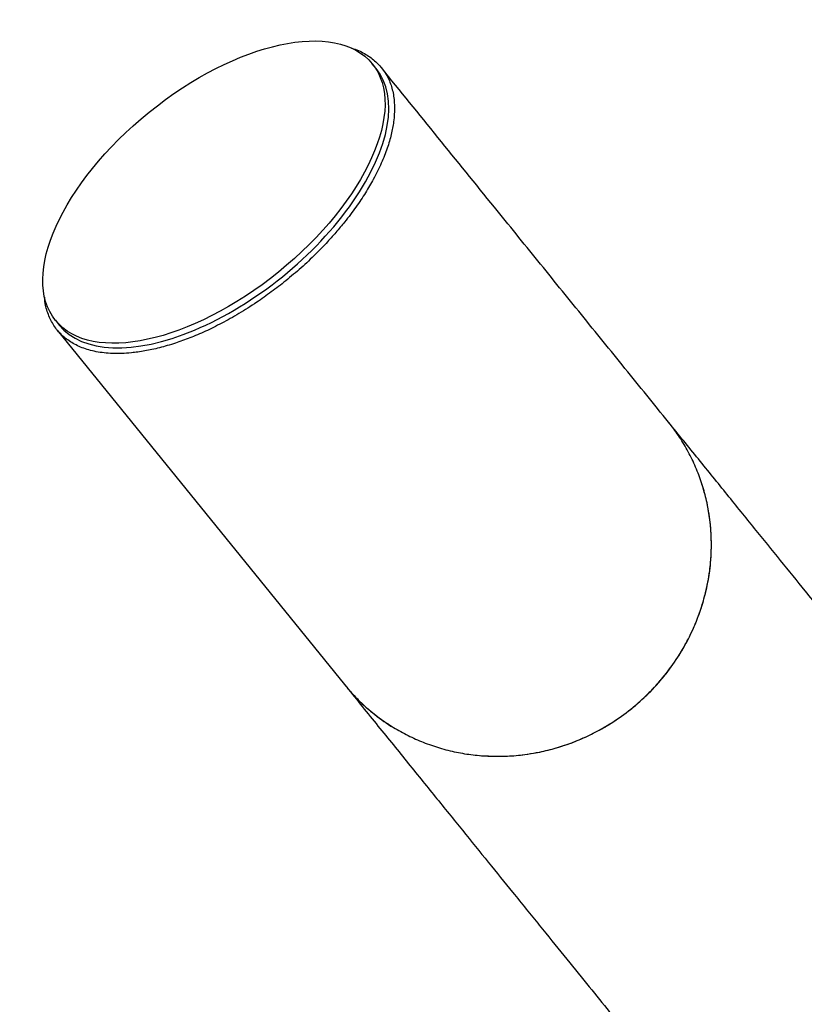
# Model space of a CAD drawing. Units: millimetres. Extents: x -5470 to 5352, y -3372 to 8659.
# Drawn here: x 1635 to 1885, y 5290 to 5604 of the extents above; entities that cross this region are included whole.
import ezdxf

# ---------------------------------------------------------------- set-up
doc = ezdxf.new("R2010")
doc.units = ezdxf.units.MM
doc.layers.add('Toestel 2D', color=7, linetype='Continuous', lineweight=20)

# ---------------------------------------------------------------- blocks, each defined once
blk = doc.blocks.new('BG-9402-RB')
at = {"layer": 'Toestel 2D', "linetype": 'Continuous', "lineweight": 25}
for p, q in [((1748.93, 5588.29), (1747.72, 5589.78)), ((1646.69, 5507.97), (1647.9, 5506.47)), ((1647.27, 5504.87), (1738.83, 5391.81))]:
    blk.add_line(p, q, dxfattribs=at)
blk.add_ellipse((1697.21, 5548.87), major_axis=(50.51, 40.91), ratio=0.504628, dxfattribs=at)
blk.add_ellipse((1698.42, 5547.38), major_axis=(50.51, 40.91), ratio=0.504628, start_param=3.141594, end_param=6.283189, dxfattribs=at)
for points, knots in [([(1741.05, 5594.74), (1741.28, 5594.69), (1743.07, 5594.27), (1745.71, 5592.86), (1748.94, 5590.58), (1751.44, 5587.74), (1753.29, 5584.44), (1754.47, 5580.62), (1754.93, 5576.27), (1754.67, 5571.78), (1753.84, 5567.3), (1752.58, 5562.92), (1750.71, 5558.16), (1748.37, 5553.39), (1745.64, 5548.7), (1742.62, 5544.15), (1739.4, 5539.88), (1736.16, 5535.97), (1733.06, 5532.54), (1729.4, 5528.77), (1725.11, 5524.72), (1721.79, 5521.95), (1720.13, 5520.56)], [0, 0, 0, 0, 0.010818, 0.084506, 0.157859, 0.228668, 0.299709, 0.370789, 0.441753, 0.512497, 0.565777, 0.619202, 0.672545, 0.725714, 0.76696, 0.808275, 0.849429, 0.876986, 0.904605, 0.93212, 0.966072, 1, 1, 1, 1]), ([(1842.19, 5475.5), (1837.56, 5481.22), (1828.3, 5492.66), (1814.43, 5509.79), (1800.54, 5526.94), (1779.28, 5553.19), (1762.64, 5573.74), (1750.63, 5588.57)], [0, 0, 0, 0, 0.151589, 0.303261, 0.45488, 0.606507, 1, 1, 1, 1]), ([(1720.13, 5520.56), (1718.6, 5519.36), (1715.54, 5516.95), (1710.49, 5513.41), (1705.17, 5510.03), (1699.67, 5506.96), (1694.44, 5504.39), (1689.51, 5502.3), (1684.61, 5500.54), (1679.79, 5499.13), (1675.13, 5498.13), (1670.04, 5497.43), (1664.75, 5497.26), (1659.55, 5497.84), (1655.1, 5499.13), (1651.35, 5501.05), (1648.26, 5503.53), (1645.83, 5506.59), (1644.18, 5510.26), (1643.33, 5513.18), (1643.28, 5515.04), (1643.28, 5515.31)], [0, 0, 0, 0, 0.030718, 0.06145, 0.099514, 0.137623, 0.176571, 0.215675, 0.254712, 0.301497, 0.348379, 0.395214, 0.468766, 0.542552, 0.616422, 0.690087, 0.764317, 0.838796, 0.913331, 0.987755, 1, 1, 1, 1]), ([(1738.85, 5391.82), (1739.85, 5390.62), (1741.99, 5388.07), (1745.71, 5384.51), (1749.91, 5381.1), (1754.4, 5378.08), (1759.1, 5375.48), (1764.01, 5373.28), (1769.17, 5371.5), (1774.47, 5370.17), (1779.84, 5369.29), (1785.29, 5368.86), (1790.82, 5368.9), (1796.35, 5369.39), (1801.79, 5370.34), (1807.15, 5371.73), (1812.45, 5373.58), (1817.58, 5375.86), (1822.48, 5378.53), (1827.16, 5381.58), (1831.62, 5385.04), (1835.79, 5388.85), (1839.59, 5392.94), (1843.05, 5397.31), (1846.17, 5401.99), (1848.88, 5406.9), (1851.16, 5411.95), (1853.01, 5417.16), (1854.43, 5422.54), (1855.39, 5427.99), (1855.87, 5433.43), (1855.9, 5438.86), (1855.47, 5444.31), (1854.57, 5449.69), (1853.22, 5454.89), (1851.43, 5459.95), (1849.19, 5464.87), (1846.52, 5469.55), (1844.16, 5473.09), (1842.58, 5474.95), (1842.15, 5475.47)], [0, 0, 0, 0, 0.0234888, 0.0499598, 0.0771983, 0.1044366, 0.1308689, 0.1573014, 0.1845011, 0.2117009, 0.2381316, 0.2645618, 0.2917623, 0.3189632, 0.3454062, 0.3718487, 0.3990624, 0.4262768, 0.4527523, 0.4792274, 0.5064732, 0.5337192, 0.5601986, 0.5866781, 0.6139242, 0.6411697, 0.6676881, 0.6942069, 0.721496, 0.7487844, 0.7752404, 0.801697, 0.8289177, 0.8561382, 0.8825737, 0.9090096, 0.9362135, 0.9634175, 0.9898513, 1, 1, 1, 1]), ([(1954.01, 5337.42), (1953.95, 5337.49), (1953.84, 5337.63), (1953.14, 5338.5), (1951.9, 5340.03), (1950.16, 5342.17), (1947.96, 5344.89), (1945.11, 5348.41), (1941.5, 5352.87), (1937.01, 5358.41), (1931.85, 5364.78), (1925.98, 5372.03), (1919.38, 5380.18), (1912.05, 5389.23), (1904.03, 5399.14), (1895.31, 5409.91), (1886.56, 5420.71), (1877.98, 5431.31), (1869.7, 5441.53), (1860.98, 5452.3), (1851.8, 5463.64), (1845.39, 5471.55), (1842.19, 5475.5)], [0, 0, 0, 0, 0.0466288, 0.0933643, 0.1400197, 0.1866605, 0.233325, 0.2799994, 0.335002, 0.3899999, 0.4449992, 0.5000001, 0.5560009, 0.6120001, 0.667998, 0.7240012, 0.7800094, 0.8240022, 0.8679753, 0.9119718, 0.9560433, 1, 1, 1, 1]), ([(1782.27, 5369.15), (1784.53, 5369.02), (1789.23, 5368.76), (1796.41, 5369.35), (1803.69, 5370.72), (1810.8, 5372.9), (1817.66, 5375.82), (1824.17, 5379.5), (1830.26, 5383.85), (1835.86, 5388.83), (1840.88, 5394.4), (1845.27, 5400.46), (1848.97, 5406.93), (1851.91, 5413.75), (1854.08, 5420.81), (1855.46, 5428.02), (1856, 5435.32), (1855.7, 5442.59), (1854.66, 5449.73), (1853.28, 5454.28), (1852.59, 5456.55)], [0, 0, 0, 0, 0.051833, 0.107528, 0.163231, 0.21911, 0.274812, 0.330561, 0.386486, 0.442231, 0.498116, 0.554178, 0.610058, 0.665833, 0.721785, 0.777558, 0.833327, 0.889276, 0.945048, 1, 1, 1, 1]), ([(1738.83, 5391.81), (1742.23, 5387.61), (1749.02, 5379.22), (1758.71, 5367.25), (1767.88, 5355.93), (1776.57, 5345.2), (1784.8, 5335.04), (1793.02, 5324.89), (1801.11, 5314.89), (1808.96, 5305.2), (1816.14, 5296.33), (1822.7, 5288.24), (1828.58, 5280.98), (1833.34, 5275.1), (1835.82, 5272.03), (1836.83, 5270.78)], [0, 0, 0, 0, 0.071678, 0.14352, 0.21524, 0.286936, 0.358669, 0.430418, 0.514968, 0.599511, 0.684057, 0.768605, 0.854689, 0.940772, 1, 1, 1, 1]), ([(1742.78, 5387.45), (1742.93, 5387.28), (1744.66, 5385.33), (1748.57, 5382.19), (1752.6, 5379.1), (1754.98, 5377.85), (1755.23, 5377.72)], [0, 0, 0, 0, 0.042427, 0.494981, 0.946117, 1, 1, 1, 1]), ([(1850.67, 5253.73), (1851.72, 5252.48), (1853.95, 5249.81), (1857.82, 5246.07), (1862.16, 5242.47), (1866.8, 5239.27), (1871.64, 5236.49), (1876.7, 5234.12), (1881.99, 5232.18), (1887.42, 5230.68), (1892.91, 5229.66), (1898.46, 5229.1), (1904.09, 5229.02), (1909.72, 5229.4), (1915.23, 5230.26), (1920.66, 5231.56), (1926.01, 5233.34), (1931.18, 5235.57), (1936.11, 5238.2), (1940.8, 5241.23), (1945.27, 5244.68), (1949.42, 5248.5), (1953.2, 5252.62), (1956.63, 5257.05), (1959.71, 5261.79), (1962.36, 5266.78), (1964.56, 5271.92), (1966.33, 5277.22), (1967.66, 5282.71), (1968.51, 5288.28), (1968.89, 5293.86), (1968.79, 5299.45), (1968.23, 5305.06), (1967.19, 5310.6), (1965.7, 5315.99), (1963.77, 5321.22), (1961.38, 5326.33), (1958.55, 5331.2), (1956.07, 5334.89), (1954.42, 5336.84), (1953.97, 5337.38)], [0, 0, 0, 0, 0.023503, 0.049948, 0.077157, 0.104366, 0.130812, 0.157257, 0.184473, 0.211689, 0.238122, 0.264556, 0.291759, 0.318962, 0.345401, 0.371838, 0.399046, 0.426255, 0.452715, 0.479174, 0.506403, 0.533632, 0.560156, 0.586679, 0.613975, 0.64127, 0.667745, 0.69422, 0.721458, 0.748697, 0.775167, 0.801638, 0.828878, 0.856117, 0.882557, 0.908997, 0.936205, 0.963413, 0.989843, 1, 1, 1, 1])]:
    blk.add_open_spline(points, degree=3, knots=knots, dxfattribs=at)

msp = doc.modelspace()

# ---------------------------------------------------------------- block references
msp.add_blockref('BG-9402-RB', (0, 0))

doc.saveas('drawing.dxf')
